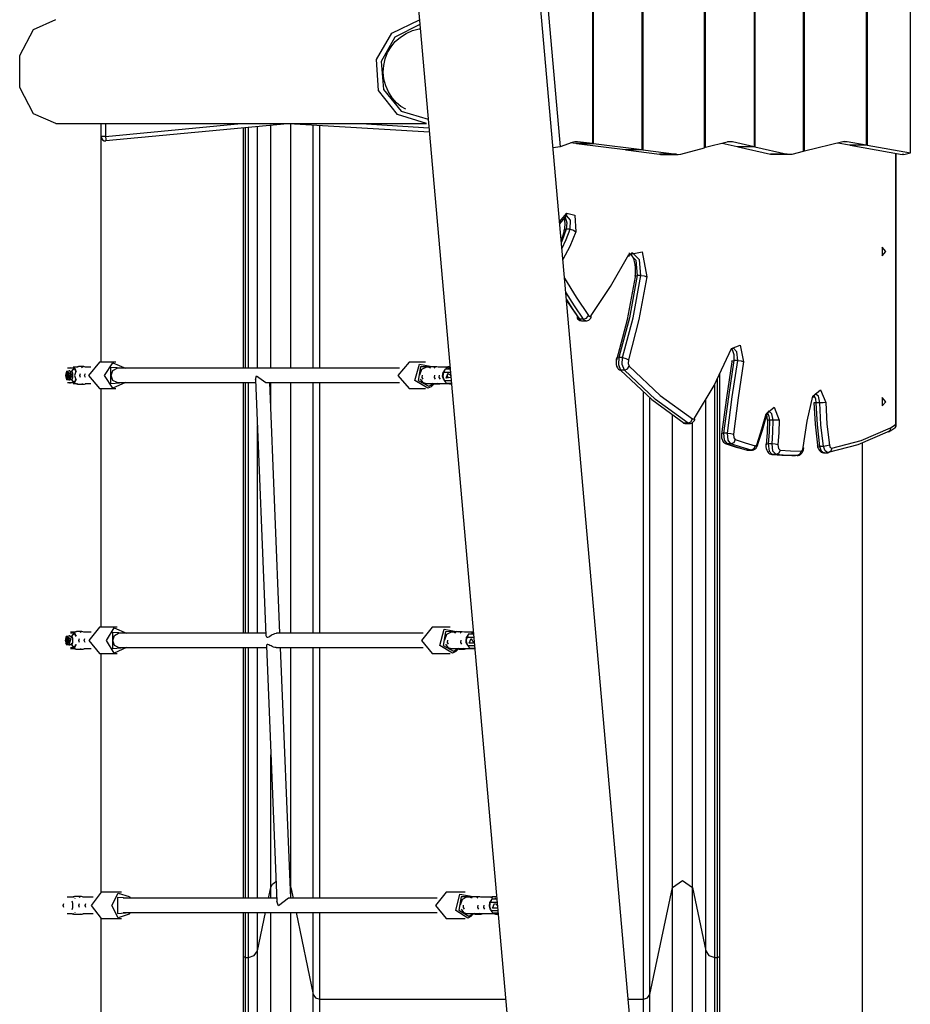
# Model space of a CAD drawing. Units: inches. Extents: x 230 to 364, y 126 to 294.
# Drawn here: x 257 to 267, y 252 to 263 of the extents above; entities that cross this region are included whole.
import ezdxf

# ---------------------------------------------------------------- set-up
doc = ezdxf.new("R2010")
doc.units = ezdxf.units.IN
doc.header["$MEASUREMENT"] = 0
doc.layers.add('Ebene 1', color=7, linetype='Continuous')

# ---------------------------------------------------------------- blocks, each defined once
blk = doc.blocks.new('block 2')
at = {"layer": 'Ebene 1', "color": 179, "lineweight": 25, "true_color": 0x1a171b}
for points in [[(260.147, 280.092), (262.797, 250.029)], [(263.604, 271.439), (263.604, 261.714)], [(263.614, 261.713), (263.614, 271.438)], [(264.164, 271.368), (264.164, 261.643)], [(264.174, 271.366), (264.174, 261.642)], [(264.874, 261.666), (264.874, 271.391)], [(264.884, 261.669), (264.884, 271.394)], [(265.434, 271.404), (265.434, 261.679)], [(265.444, 271.402), (265.444, 261.677)], [(265.994, 261.627), (265.994, 271.352)], [(266.004, 261.629), (266.004, 271.354)], [(266.704, 271.422), (266.704, 261.697)], [(266.714, 271.421), (266.714, 261.696)], [(264.172, 250.15), (262.317, 271.189)], [(267.204, 261.609), (267.204, 271.072)], [(262.904, 265.45), (263.236, 261.677)], [(257.526, 261.94), (257.272, 262.053), (257.115, 262.348), (257.115, 262.712), (257.272, 263.007), (257.526, 263.12)], [(261.724, 261.94), (261.394, 262.043), (261.18, 262.317), (261.156, 262.665), (261.331, 262.966), (261.644, 263.114)], [(261.648, 263.062), (261.364, 262.92), (261.209, 262.643), (261.237, 262.326), (261.438, 262.08), (261.743, 261.99)], [(261.49, 262.103), (261.434, 262.136), (261.385, 262.176), (261.333, 262.233), (261.292, 262.299), (261.261, 262.37), (261.241, 262.444), (261.234, 262.521), (261.238, 262.597), (261.255, 262.673), (261.283, 262.744), (261.322, 262.81), (261.37, 262.869), (261.428, 262.92), (261.493, 262.962), (261.563, 262.993), (261.639, 263.012), (261.653, 263.015)], [(257.526, 261.94), (261.724, 261.94)], [(258.037, 261.795), (258.037, 261.94)], [(258.037, 259.24), (258.037, 261.94)], [(258.087, 261.795), (259.624, 261.94)], [(258.087, 261.94), (258.087, 261.795)], [(260.15, 261.939), (258.091, 261.745)], [(259.647, 261.891), (259.647, 259.17)], [(259.674, 259.17), (259.674, 261.894)], [(259.705, 259.17), (259.705, 261.897)], [(259.808, 259.17), (259.808, 261.906)], [(259.959, 259.17), (259.959, 261.921)], [(260.15, 261.94), (260.15, 261.939)], [(260.164, 261.94), (260.164, 261.939)], [(261.756, 261.843), (260.164, 261.939)], [(260.185, 259.17), (260.185, 261.938)], [(260.44, 259.17), (260.44, 261.923)], [(260.514, 259.17), (260.514, 261.918)], [(260.984, 261.94), (261.751, 261.893)], [(258.087, 261.795), (258.052, 261.795), (258.037, 261.795)], [(258.087, 261.795), (258.09, 261.759), (258.091, 261.745)], [(263.373, 261.728), (263.236, 261.677)], [(263.435, 261.736), (263.404, 261.736), (263.373, 261.728)], [(263.435, 261.736), (263.403, 261.736)], [(263.604, 261.714), (263.435, 261.736)], [(265.129, 261.732), (264.884, 261.669)], [(265.188, 261.733), (265.159, 261.736), (265.129, 261.732)], [(265.188, 261.733), (265.134, 261.733)], [(265.434, 261.679), (265.188, 261.733)], [(266.438, 261.734), (266.004, 261.629)], [(266.49, 261.735), (266.463, 261.737), (266.438, 261.734)], [(266.49, 261.735), (266.446, 261.735)], [(266.704, 261.697), (266.49, 261.735)], [(263.236, 261.677), (263.157, 261.666)], [(263.413, 261.714), (263.355, 261.722)], [(263.604, 261.714), (263.413, 261.714)], [(263.423, 261.713), (263.423, 261.714)], [(263.614, 261.713), (263.423, 261.713)], [(263.973, 261.643), (263.423, 261.713)], [(264.164, 261.643), (263.614, 261.713)], [(264.164, 261.643), (263.973, 261.643)], [(263.983, 261.643), (263.983, 261.642)], [(264.174, 261.642), (263.983, 261.642)], [(263.983, 261.642), (264.364, 261.593)], [(264.174, 261.642), (264.555, 261.593)], [(264.603, 261.596), (264.874, 261.666)], [(264.884, 261.669), (264.874, 261.669)], [(265.243, 261.679), (265.071, 261.717)], [(265.434, 261.679), (265.243, 261.679)], [(265.253, 261.679), (265.253, 261.677)], [(265.444, 261.677), (265.253, 261.677)], [(265.253, 261.677), (265.619, 261.596)], [(265.444, 261.677), (265.81, 261.596)], [(265.867, 261.596), (265.994, 261.627)], [(266.004, 261.629), (265.994, 261.629)], [(266.513, 261.697), (266.383, 261.72)], [(266.704, 261.697), (266.513, 261.697)], [(266.523, 261.697), (266.523, 261.696)], [(266.714, 261.696), (266.523, 261.696)], [(266.523, 261.696), (267.113, 261.592)], [(266.714, 261.696), (267.204, 261.609)], [(264.555, 261.593), (264.364, 261.593)], [(264.364, 261.593), (264.372, 261.592), (264.38, 261.592)], [(264.38, 261.592), (264.571, 261.592)], [(264.555, 261.593), (264.579, 261.592), (264.603, 261.596)], [(265.81, 261.596), (265.619, 261.596)], [(265.619, 261.596), (265.633, 261.594), (265.647, 261.593)], [(265.647, 261.593), (265.837, 261.593)], [(265.81, 261.596), (265.839, 261.593), (265.867, 261.596)], [(267.038, 258.537), (267.038, 261.605)], [(267.045, 258.537), (267.045, 261.603)], [(267.13, 261.592), (267.113, 261.592)], [(267.13, 261.592), (267.204, 261.609)], [(263.23, 260.829), (263.271, 260.877), (263.311, 260.927)], [(263.233, 260.806), (263.308, 260.896)], [(263.281, 260.866), (263.285, 260.849), (263.288, 260.831), (263.29, 260.812), (263.29, 260.792), (263.288, 260.772), (263.286, 260.755), (263.282, 260.739), (263.281, 260.736), (263.28, 260.733)], [(263.295, 260.881), (263.314, 260.817), (263.307, 260.745)], [(263.308, 260.896), (263.313, 260.91), (263.311, 260.927)], [(263.308, 260.896), (263.311, 260.899), (263.313, 260.901)], [(263.35, 260.745), (263.353, 260.847), (263.309, 260.9)], [(263.311, 260.927), (263.405, 260.905), (263.414, 260.717)], [(263.307, 260.745), (263.28, 260.67), (263.251, 260.6)], [(263.257, 260.524), (263.307, 260.63), (263.35, 260.745)], [(263.284, 260.717), (263.282, 260.736), (263.307, 260.745)], [(263.35, 260.745), (263.307, 260.745)], [(263.35, 260.745), (263.387, 260.736), (263.414, 260.717)], [(263.249, 260.621), (263.267, 260.668), (263.284, 260.717)], [(263.414, 260.717), (263.347, 260.548), (263.268, 260.401)], [(266.926, 260.492), (266.885, 260.54), (266.885, 260.445), (266.926, 260.492), (266.926, 260.492)], [(263.587, 259.767), (263.807, 260.098), (264.014, 260.459)], [(264.014, 260.459), (264.165, 260.49), (264.22, 260.206)], [(264.014, 260.435), (264.017, 260.446), (264.014, 260.459)], [(264.015, 260.436), (264.023, 260.45), (264.032, 260.461), (264.041, 260.471), (264.049, 260.476), (264.053, 260.477), (264.056, 260.476)], [(264.016, 260.477), (264.094, 260.394), (264.109, 260.22)], [(264.035, 260.464), (264.056, 260.433), (264.067, 260.409), (264.076, 260.38), (264.083, 260.347), (264.087, 260.311), (264.088, 260.272), (264.086, 260.234), (264.085, 260.224), (264.083, 260.214)], [(264.152, 260.22), (264.136, 260.398), (264.055, 260.477)], [(263.287, 260.192), (263.42, 259.974), (263.558, 259.767)], [(263.88, 259.265), (264, 259.722), (264.089, 260.206)], [(264.109, 260.22), (264.021, 259.742), (263.902, 259.291)], [(263.945, 259.291), (264.064, 259.742), (264.152, 260.22)], [(264.22, 260.206), (264.13, 259.722), (264.01, 259.265)], [(264.089, 260.206), (264.085, 260.216), (264.109, 260.22)], [(264.152, 260.22), (264.109, 260.22)], [(264.152, 260.22), (264.19, 260.216), (264.22, 260.206)], [(263.5, 259.727), (263.399, 259.876), (263.301, 260.031)], [(263.308, 259.95), (263.382, 259.837), (263.457, 259.727)], [(263.428, 259.767), (263.368, 259.855), (263.308, 259.946)], [(263.428, 259.767), (263.431, 259.739), (263.457, 259.727)], [(263.43, 259.739), (263.439, 259.728), (263.45, 259.719), (263.46, 259.713), (263.472, 259.71), (263.479, 259.709), (263.486, 259.709)], [(263.5, 259.727), (263.457, 259.727)], [(263.457, 259.727), (263.471, 259.713), (263.486, 259.708)], [(263.5, 259.727), (263.535, 259.739), (263.558, 259.767)], [(263.529, 259.708), (263.514, 259.713), (263.5, 259.727)], [(263.529, 259.709), (263.534, 259.709), (263.539, 259.709), (263.551, 259.711), (263.562, 259.717), (263.571, 259.723), (263.579, 259.731), (263.581, 259.734), (263.584, 259.738)], [(263.558, 259.767), (263.573, 259.758), (263.587, 259.767)], [(263.584, 259.737), (263.589, 259.751), (263.587, 259.767)], [(263.486, 259.708), (263.529, 259.708)], [(264.76, 258.606), (264.98, 258.977), (265.178, 259.395)], [(265.178, 259.395), (265.278, 259.431), (265.315, 259.243)], [(265.18, 259.374), (265.182, 259.384), (265.178, 259.395)], [(265.181, 259.376), (265.186, 259.387), (265.191, 259.395), (265.196, 259.4), (265.198, 259.402), (265.198, 259.402)], [(265.248, 259.258), (265.24, 259.356), (265.196, 259.402)], [(263.876, 259.279), (263.872, 259.265), (263.87, 259.251), (263.87, 259.232), (263.872, 259.213), (263.877, 259.194), (263.885, 259.177), (263.89, 259.168), (263.897, 259.161)], [(263.876, 259.279), (263.884, 259.288), (263.902, 259.291)], [(263.902, 259.291), (263.897, 259.212), (263.922, 259.151)], [(263.945, 259.291), (263.902, 259.291)], [(263.965, 259.151), (263.94, 259.212), (263.945, 259.291)], [(263.945, 259.291), (263.983, 259.283), (264.01, 259.265)], [(265.184, 259.382), (265.204, 259.327), (265.205, 259.258)], [(257.738, 259.17), (257.657, 259.17)], [(257.69, 259.175), (257.679, 259.173), (257.669, 259.17)], [(257.69, 259.175), (257.679, 259.173), (257.669, 259.17)], [(257.707, 259.139), (257.72, 259.157), (257.738, 259.17)], [(257.707, 259.139), (257.72, 259.157), (257.738, 259.17)], [(257.756, 259.182), (257.722, 259.182)], [(257.752, 259.134), (257.752, 259.135), (257.752, 259.136), (257.751, 259.136), (257.751, 259.137), (257.751, 259.138), (257.751, 259.139), (257.75, 259.139), (257.75, 259.14), (257.749, 259.141), (257.749, 259.141), (257.749, 259.142), (257.749, 259.143), (257.749, 259.144), (257.748, 259.144), (257.748, 259.145), (257.748, 259.146), (257.747, 259.147), (257.747, 259.147), (257.747, 259.149), (257.746, 259.149), (257.746, 259.15), (257.746, 259.151), (257.745, 259.152), (257.745, 259.152), (257.745, 259.153), (257.745, 259.154), (257.744, 259.155), (257.744, 259.156), (257.743, 259.157), (257.743, 259.158), (257.743, 259.159), (257.742, 259.159), (257.742, 259.16), (257.741, 259.161), (257.741, 259.162), (257.741, 259.163), (257.741, 259.164), (257.74, 259.165), (257.74, 259.166), (257.739, 259.167), (257.739, 259.167), (257.738, 259.169), (257.738, 259.17), (257.738, 259.17)], [(257.738, 259.17), (257.739, 259.169), (257.741, 259.167)], [(257.752, 259.134), (257.752, 259.135), (257.752, 259.136), (257.751, 259.136), (257.751, 259.137), (257.751, 259.138), (257.751, 259.139), (257.75, 259.139), (257.75, 259.14), (257.749, 259.141), (257.749, 259.141), (257.749, 259.142), (257.749, 259.143), (257.749, 259.144), (257.748, 259.144), (257.748, 259.145), (257.748, 259.146), (257.747, 259.147), (257.747, 259.147), (257.747, 259.149), (257.746, 259.149), (257.746, 259.15), (257.746, 259.151), (257.745, 259.152), (257.745, 259.152), (257.745, 259.153), (257.745, 259.154), (257.744, 259.155), (257.744, 259.156), (257.743, 259.157), (257.743, 259.158), (257.743, 259.159), (257.742, 259.159), (257.742, 259.16), (257.741, 259.161), (257.741, 259.162), (257.741, 259.163), (257.741, 259.164), (257.74, 259.165), (257.74, 259.166), (257.739, 259.167), (257.739, 259.167), (257.738, 259.169), (257.738, 259.17), (257.738, 259.17)], [(257.738, 259.17), (257.739, 259.169), (257.741, 259.167)], [(257.741, 259.167), (257.748, 259.15), (257.754, 259.136)], [(257.741, 259.167), (257.748, 259.15), (257.754, 259.136)], [(257.782, 259.19), (257.77, 259.188), (257.759, 259.184), (257.756, 259.183)], [(257.762, 259.179), (257.771, 259.187), (257.782, 259.19)], [(257.837, 259.19), (257.782, 259.19)], [(257.817, 259.179), (257.826, 259.187), (257.837, 259.19)], [(257.863, 259.183), (257.861, 259.184), (257.851, 259.188), (257.84, 259.19), (257.839, 259.19), (257.837, 259.19)], [(257.92, 259.182), (257.858, 259.182)], [(258.02, 259.24), (257.893, 259.09), (258.02, 258.94)], [(258.205, 259.24), (258.02, 259.24)], [(258.313, 259.01), (258.169, 258.946), (258.077, 259.09), (258.169, 259.234), (258.313, 259.17)], [(258.299, 259.17), (258.145, 259.181), (258.145, 258.999), (258.299, 259.01)], [(258.15, 259.09), (258.169, 259.146), (258.218, 259.17)], [(261.417, 259.17), (258.218, 259.17)], [(261.525, 259.24), (261.398, 259.09), (261.525, 258.94)], [(261.71, 259.24), (261.525, 259.24)], [(261.74, 258.944), (261.592, 259.032), (261.642, 259.217), (261.806, 259.188)], [(261.788, 259.188), (261.656, 259.187), (261.628, 259.034), (261.748, 258.968)], [(261.723, 259.182), (261.668, 259.156), (261.644, 259.091)], [(261.756, 259.182), (261.723, 259.182)], [(261.779, 259.188), (261.768, 259.187), (261.758, 259.183), (261.748, 259.176)], [(261.779, 259.188), (261.766, 259.183), (261.756, 259.171)], [(261.835, 259.188), (261.779, 259.188)], [(261.835, 259.188), (261.821, 259.183), (261.811, 259.171)], [(261.857, 259.183), (261.84, 259.188), (261.837, 259.188), (261.835, 259.188)], [(261.952, 259.182), (261.857, 259.182)], [(261.974, 259.188), (261.963, 259.187), (261.952, 259.183), (261.943, 259.177)], [(261.974, 259.188), (261.961, 259.184), (261.951, 259.171)], [(261.99, 259.188), (261.974, 259.188)], [(261.974, 259.173), (261.974, 259.174), (261.974, 259.176)], [(261.991, 259.173), (261.974, 259.173)], [(261.975, 259.176), (261.991, 259.176)], [(263.965, 259.151), (263.999, 259.163), (264.02, 259.195)], [(264.01, 259.265), (264.007, 259.226), (264.02, 259.195)], [(264.02, 259.195), (264.371, 258.862), (264.738, 258.598)], [(265.07, 258.424), (265.124, 258.835), (265.185, 259.243)], [(265.205, 259.258), (265.143, 258.849), (265.089, 258.436)], [(265.132, 258.436), (265.186, 258.849), (265.248, 259.258)], [(265.185, 259.243), (265.181, 259.254), (265.205, 259.258)], [(265.315, 259.243), (265.254, 258.835), (265.2, 258.424)], [(265.248, 259.258), (265.205, 259.258)], [(265.248, 259.258), (265.286, 259.254), (265.315, 259.243)], [(257.645, 259.139), (257.633, 259.09), (257.645, 259.04)], [(257.645, 259.139), (257.633, 259.09), (257.645, 259.04)], [(257.645, 259.139), (257.668, 259.139)], [(257.661, 259.055), (257.646, 259.107), (257.676, 259.107), (257.661, 259.055), (257.661, 259.055)], [(257.65, 259.09), (257.655, 259.11)], [(257.655, 259.07), (257.65, 259.09)], [(257.65, 259.09), (257.659, 259.09)], [(257.655, 259.129), (257.694, 259.106), (257.671, 259.04)], [(257.655, 259.11), (257.667, 259.11)], [(257.667, 259.07), (257.655, 259.07)], [(257.665, 259.11), (257.659, 259.09)], [(257.659, 259.09), (257.665, 259.07)], [(257.667, 259.11), (257.673, 259.09)], [(257.673, 259.09), (257.667, 259.07)], [(257.682, 259.14), (257.671, 259.14)], [(257.682, 259.14), (257.707, 259.09), (257.682, 259.04)], [(257.684, 259.139), (257.707, 259.139)], [(257.707, 259.139), (257.712, 259.115), (257.714, 259.09), (257.712, 259.064), (257.707, 259.04)], [(257.707, 259.139), (257.712, 259.115), (257.714, 259.09), (257.712, 259.064), (257.707, 259.04)], [(257.752, 259.134), (257.735, 259.09), (257.752, 259.045)], [(257.752, 259.134), (257.735, 259.09), (257.752, 259.045)], [(257.754, 259.136), (257.753, 259.135), (257.752, 259.134)], [(257.754, 259.136), (257.753, 259.135), (257.752, 259.134)], [(257.805, 259.065), (257.795, 259.088), (257.804, 259.111)], [(257.86, 259.065), (257.85, 259.088), (257.859, 259.111)], [(258.218, 259.01), (258.169, 259.033), (258.15, 259.09)], [(259.787, 259.043), (259.797, 259.084)], [(259.797, 259.084), (259.905, 259.01)], [(261.673, 259.091), (261.669, 259.066), (261.682, 259.047)], [(261.812, 259.091), (261.809, 259.066), (261.822, 259.047)], [(261.868, 259.091), (261.864, 259.066), (261.877, 259.047)], [(261.919, 259.041), (261.906, 259.081), (261.912, 259.127)], [(261.936, 259.162), (261.935, 259.161), (261.934, 259.16), (261.933, 259.159), (261.932, 259.158), (261.931, 259.156), (261.93, 259.155), (261.93, 259.154), (261.929, 259.153), (261.928, 259.152), (261.928, 259.151), (261.926, 259.15), (261.926, 259.149), (261.925, 259.147), (261.924, 259.146), (261.924, 259.145), (261.923, 259.144), (261.922, 259.143), (261.921, 259.142), (261.921, 259.141), (261.92, 259.14), (261.92, 259.139), (261.919, 259.138), (261.918, 259.137), (261.918, 259.136), (261.917, 259.135), (261.916, 259.134), (261.916, 259.133), (261.915, 259.132), (261.915, 259.131), (261.914, 259.13), (261.914, 259.129), (261.913, 259.128), (261.913, 259.127), (261.912, 259.127)], [(261.929, 259.028), (261.918, 259.052), (261.912, 259.077), (261.914, 259.102), (261.921, 259.126)], [(261.936, 259.162), (261.927, 259.146), (261.921, 259.126)], [(261.921, 259.126), (261.995, 259.126)], [(261.992, 259.162), (261.935, 259.162)], [(261.998, 259.065), (261.946, 259.057), (261.965, 259.111)], [(261.967, 259.111), (261.96, 259.099), (261.958, 259.084)], [(261.958, 259.084), (261.961, 259.072), (261.967, 259.061)], [(261.965, 259.111), (261.987, 259.102), (261.998, 259.078)], [(263.897, 259.161), (263.908, 259.153), (263.922, 259.151)], [(263.965, 259.151), (263.922, 259.151)], [(263.922, 259.151), (264.275, 258.816), (264.643, 258.55)], [(264.687, 258.55), (264.319, 258.816), (263.965, 259.151)], [(265.019, 252.501), (265.019, 259.053)], [(265.047, 252.524), (265.047, 259.108)], [(257.668, 259.04), (257.645, 259.04)], [(257.671, 259.04), (257.663, 259.042), (257.655, 259.05)], [(257.657, 259.009), (257.738, 259.009)], [(257.669, 259.009), (257.679, 259.006), (257.69, 259.005)], [(257.669, 259.009), (257.679, 259.006), (257.69, 259.005)], [(257.671, 259.04), (257.682, 259.04)], [(257.707, 259.04), (257.684, 259.04)], [(257.738, 259.009), (257.72, 259.022), (257.707, 259.04)], [(257.738, 259.009), (257.72, 259.022), (257.707, 259.04)], [(257.722, 258.997), (257.758, 258.997)], [(257.738, 259.009), (257.738, 259.01), (257.739, 259.011), (257.739, 259.013), (257.74, 259.014), (257.74, 259.015), (257.741, 259.016), (257.741, 259.017), (257.742, 259.019), (257.742, 259.02), (257.743, 259.021), (257.743, 259.022), (257.743, 259.023), (257.744, 259.024), (257.745, 259.026), (257.745, 259.026), (257.745, 259.028), (257.746, 259.029), (257.746, 259.03), (257.747, 259.031), (257.747, 259.032), (257.747, 259.033), (257.748, 259.034), (257.748, 259.035), (257.749, 259.036), (257.749, 259.037), (257.749, 259.038), (257.749, 259.039), (257.75, 259.04), (257.75, 259.041), (257.751, 259.042), (257.751, 259.042), (257.751, 259.043), (257.752, 259.044), (257.752, 259.045)], [(257.738, 259.009), (257.738, 259.01), (257.739, 259.011), (257.739, 259.013), (257.74, 259.014), (257.74, 259.015), (257.741, 259.016), (257.741, 259.017), (257.742, 259.019), (257.742, 259.02), (257.743, 259.021), (257.743, 259.022), (257.743, 259.023), (257.744, 259.024), (257.745, 259.026), (257.745, 259.026), (257.745, 259.028), (257.746, 259.029), (257.746, 259.03), (257.747, 259.031), (257.747, 259.032), (257.747, 259.033), (257.748, 259.034), (257.748, 259.035), (257.749, 259.036), (257.749, 259.037), (257.749, 259.038), (257.749, 259.039), (257.75, 259.04), (257.75, 259.041), (257.751, 259.042), (257.751, 259.042), (257.751, 259.043), (257.752, 259.044), (257.752, 259.045)], [(257.741, 259.012), (257.739, 259.011), (257.738, 259.009)], [(257.741, 259.012), (257.739, 259.011), (257.738, 259.009)], [(257.754, 259.044), (257.748, 259.029), (257.741, 259.012)], [(257.754, 259.044), (257.748, 259.029), (257.741, 259.012)], [(257.754, 259.044), (257.753, 259.044), (257.752, 259.046)], [(257.754, 259.044), (257.753, 259.044), (257.752, 259.046)], [(257.758, 258.997), (257.76, 258.996), (257.77, 258.992), (257.781, 258.99), (257.782, 258.99), (257.784, 258.99)], [(257.765, 259), (257.774, 258.992), (257.784, 258.99)], [(257.784, 258.99), (257.839, 258.99)], [(257.82, 259), (257.829, 258.992), (257.839, 258.99)], [(257.839, 258.99), (257.851, 258.991), (257.862, 258.995), (257.865, 258.997)], [(257.858, 258.997), (257.92, 258.997)], [(258.02, 258.94), (258.205, 258.94)], [(258.037, 256.24), (258.037, 258.94)], [(258.218, 259.01), (259.788, 259.01)], [(259.647, 259.01), (259.647, 256.17)], [(259.674, 256.17), (259.674, 259.01)], [(259.705, 256.17), (259.705, 259.01)], [(259.787, 259.043), (259.904, 256.144)], [(259.905, 259.01), (261.417, 259.01)], [(260.063, 256.17), (259.948, 259.01)], [(259.959, 258.748), (259.959, 259.01)], [(260.185, 256.17), (260.185, 259.01)], [(260.44, 256.17), (260.44, 259.01)], [(260.514, 256.17), (260.514, 259.01)], [(261.525, 258.94), (261.71, 258.94)], [(261.653, 259.047), (261.682, 259.011), (261.723, 258.997)], [(261.723, 258.997), (262.007, 258.998)], [(261.806, 258.992), (261.776, 258.961), (261.74, 258.944)], [(261.748, 258.968), (261.772, 258.979), (261.792, 258.995)], [(261.789, 258.996), (261.803, 258.993), (261.805, 258.993), (261.808, 258.993)], [(261.808, 258.993), (261.801, 258.994), (261.794, 258.997)], [(261.808, 258.993), (261.864, 258.993)], [(261.864, 258.993), (261.856, 258.994), (261.849, 258.998)], [(261.864, 258.993), (261.875, 258.994), (261.885, 258.998)], [(261.919, 259.041), (261.936, 259.016)], [(262.004, 259.028), (261.929, 259.028)], [(261.929, 259.028), (261.939, 259.013), (261.949, 259.003)], [(261.949, 259.003), (262.006, 259.003)], [(261.983, 258.996), (261.998, 258.993), (262.001, 258.993), (262.003, 258.993)], [(262.003, 258.993), (261.996, 258.994), (261.989, 258.998)], [(262.003, 258.993), (262.007, 258.993)], [(264.989, 252.501), (264.989, 258.995)], [(264.18, 252.029), (264.18, 258.898)], [(264.254, 252.082), (264.254, 258.834)], [(265.99, 258.272), (266.035, 258.57), (266.101, 258.853)], [(266.101, 258.853), (266.187, 258.928), (266.247, 258.783)], [(266.101, 258.853), (266.106, 258.845), (266.106, 258.839)], [(266.106, 258.839), (266.111, 258.853), (266.116, 258.865), (266.121, 258.873), (266.125, 258.879), (266.129, 258.883)], [(266.114, 258.86), (266.129, 258.825), (266.135, 258.781)], [(266.178, 258.781), (266.162, 258.853), (266.125, 258.882)], [(266.926, 258.792), (266.885, 258.84), (266.885, 258.745), (266.926, 258.792), (266.926, 258.792)], [(264.886, 252.574), (264.886, 258.808)], [(265.572, 258.656), (265.66, 258.732), (265.718, 258.582)], [(266.135, 258.781), (266.116, 258.781), (266.11, 258.782)], [(266.157, 258.301), (266.129, 258.539), (266.116, 258.783)], [(266.178, 258.781), (266.135, 258.781)], [(266.135, 258.781), (266.148, 258.531), (266.176, 258.286)], [(266.247, 258.783), (266.216, 258.781), (266.178, 258.781)], [(266.22, 258.286), (266.191, 258.531), (266.178, 258.781)], [(266.247, 258.783), (266.259, 258.539), (266.287, 258.301)], [(264.508, 253.292), (264.508, 258.638)], [(264.738, 258.598), (264.749, 258.596), (264.76, 258.606)], [(264.758, 258.578), (264.762, 258.591), (264.76, 258.606)], [(265.47, 258.316), (265.523, 258.484), (265.572, 258.656)], [(265.474, 258.301), (265.528, 258.469), (265.577, 258.643)], [(265.572, 258.656), (265.577, 258.649), (265.577, 258.642)], [(265.576, 258.636), (265.577, 258.63), (265.58, 258.611), (265.581, 258.591), (265.582, 258.587), (265.582, 258.582)], [(265.577, 258.643), (265.582, 258.657), (265.587, 258.669), (265.592, 258.677), (265.596, 258.683), (265.6, 258.687), (265.601, 258.687)], [(265.586, 258.665), (265.601, 258.628), (265.607, 258.582)], [(265.65, 258.582), (265.634, 258.656), (265.597, 258.687)], [(259.808, 256.17), (259.808, 258.521)], [(264.625, 258.556), (264.641, 258.548), (264.658, 258.547)], [(264.625, 258.555), (264.633, 258.551), (264.643, 258.55)], [(264.687, 258.55), (264.643, 258.55)], [(264.643, 258.55), (264.651, 258.547), (264.658, 258.546)], [(264.658, 258.546), (264.702, 258.546)], [(264.687, 258.55), (264.719, 258.564), (264.738, 258.598)], [(264.702, 258.546), (264.694, 258.547), (264.687, 258.55)], [(264.702, 258.547), (264.708, 258.547), (264.715, 258.547), (264.726, 258.55), (264.736, 258.556), (264.745, 258.563), (264.752, 258.571), (264.755, 258.574), (264.758, 258.578)], [(264.735, 253.292), (264.735, 258.556)], [(265.574, 258.305), (265.585, 258.443), (265.588, 258.582)], [(265.607, 258.582), (265.588, 258.582), (265.582, 258.582)], [(265.607, 258.582), (265.603, 258.447), (265.593, 258.314)], [(265.65, 258.582), (265.607, 258.582)], [(265.637, 258.314), (265.646, 258.447), (265.65, 258.582)], [(265.718, 258.582), (265.688, 258.582), (265.65, 258.582)], [(265.718, 258.582), (265.715, 258.443), (265.704, 258.305)], [(266.313, 258.266), (266.648, 258.354), (266.979, 258.497)], [(266.979, 258.497), (266.97, 258.462), (266.942, 258.448)], [(266.958, 258.452), (266.993, 258.475), (267.027, 258.498)], [(266.979, 258.497), (267.009, 258.515), (267.038, 258.537)], [(267.038, 258.537), (267.038, 258.515), (267.027, 258.498)], [(267.038, 258.537), (267.043, 258.537), (267.045, 258.537)], [(265.064, 258.43), (265.063, 258.415), (265.063, 258.401), (265.066, 258.382), (265.071, 258.364), (265.078, 258.35), (265.088, 258.336), (265.097, 258.327), (265.108, 258.32), (265.112, 258.318), (265.117, 258.316)], [(265.089, 258.436), (265.071, 258.434), (265.064, 258.43)], [(265.132, 258.436), (265.089, 258.436)], [(265.089, 258.436), (265.096, 258.357), (265.129, 258.314)], [(265.172, 258.314), (265.139, 258.357), (265.132, 258.436)], [(265.132, 258.436), (265.17, 258.432), (265.2, 258.424)], [(265.2, 258.424), (265.204, 258.385), (265.22, 258.363)], [(266.942, 258.448), (266.609, 258.304), (266.272, 258.216)], [(265.129, 258.314), (265.123, 258.314), (265.117, 258.316)], [(265.117, 258.316), (265.232, 258.278), (265.347, 258.246)], [(265.172, 258.314), (265.129, 258.314)], [(265.129, 258.314), (265.243, 258.276), (265.357, 258.245)], [(265.22, 258.363), (265.204, 258.328), (265.172, 258.314)], [(265.399, 258.245), (265.286, 258.276), (265.172, 258.314)], [(265.22, 258.363), (265.333, 258.325), (265.446, 258.294)], [(265.446, 258.294), (265.431, 258.26), (265.399, 258.245)], [(265.406, 258.245), (265.412, 258.245), (265.417, 258.245), (265.428, 258.248), (265.439, 258.253), (265.448, 258.26), (265.456, 258.268), (265.463, 258.278), (265.469, 258.288), (265.472, 258.294), (265.474, 258.301)], [(265.446, 258.294), (265.46, 258.299), (265.47, 258.316)], [(265.47, 258.316), (265.474, 258.308), (265.474, 258.301)], [(265.568, 258.31), (265.567, 258.295), (265.568, 258.28), (265.571, 258.262), (265.577, 258.244), (265.584, 258.23), (265.593, 258.217), (265.602, 258.209), (265.613, 258.202), (265.624, 258.198), (265.635, 258.195)], [(265.593, 258.314), (265.575, 258.313), (265.568, 258.31)], [(265.637, 258.314), (265.593, 258.314)], [(265.593, 258.314), (265.603, 258.234), (265.64, 258.195)], [(265.683, 258.195), (265.646, 258.234), (265.637, 258.314)], [(265.704, 258.305), (265.674, 258.312), (265.637, 258.314)], [(265.704, 258.305), (265.709, 258.264), (265.728, 258.245)], [(265.966, 258.233), (265.981, 258.244), (265.99, 258.272)], [(265.99, 258.272), (265.995, 258.269), (265.996, 258.266)], [(266.151, 258.293), (266.154, 258.279), (266.159, 258.265), (266.166, 258.251), (266.175, 258.238), (266.185, 258.23), (266.195, 258.222), (266.207, 258.218), (266.219, 258.216), (266.225, 258.216), (266.231, 258.217)], [(266.176, 258.286), (266.153, 258.291), (266.157, 258.301)], [(266.22, 258.286), (266.176, 258.286)], [(266.176, 258.286), (266.195, 258.235), (266.224, 258.215)], [(266.287, 258.301), (266.257, 258.291), (266.22, 258.286)], [(266.268, 258.215), (266.238, 258.235), (266.22, 258.286)], [(266.287, 258.301), (266.297, 258.274), (266.313, 258.266)], [(266.657, 258.322), (266.657, 250.09)], [(265.357, 258.245), (265.352, 258.245), (265.347, 258.246)], [(265.347, 258.246), (265.355, 258.246), (265.363, 258.245)], [(265.399, 258.245), (265.357, 258.245)], [(265.357, 258.245), (265.359, 258.244), (265.363, 258.244)], [(265.363, 258.244), (265.406, 258.244)], [(265.406, 258.244), (265.403, 258.244), (265.399, 258.245)], [(265.683, 258.195), (265.64, 258.195)], [(265.64, 258.195), (265.75, 258.186), (265.861, 258.183)], [(265.728, 258.245), (265.714, 258.209), (265.683, 258.195)], [(265.922, 258.183), (265.802, 258.185), (265.683, 258.195)], [(265.728, 258.245), (265.846, 258.236), (265.966, 258.233)], [(265.861, 258.183), (265.904, 258.183)], [(265.966, 258.233), (265.953, 258.198), (265.922, 258.183)], [(265.923, 258.183), (265.935, 258.184), (265.946, 258.188), (265.956, 258.193), (265.965, 258.2), (265.973, 258.208), (265.98, 258.217), (265.987, 258.23), (265.992, 258.243), (265.994, 258.255), (265.996, 258.266)], [(266.224, 258.215), (266.268, 258.215)], [(266.268, 258.216), (266.273, 258.217), (266.279, 258.217)], [(266.313, 258.266), (266.304, 258.234), (266.279, 258.217)], [(257.738, 256.17), (257.69, 256.17)], [(257.733, 256.182), (257.692, 256.182)], [(257.707, 256.139), (257.72, 256.157), (257.738, 256.17)], [(257.707, 256.139), (257.72, 256.157), (257.738, 256.17)], [(257.759, 256.19), (257.747, 256.188), (257.736, 256.184)], [(257.752, 256.134), (257.752, 256.135), (257.752, 256.136), (257.751, 256.136), (257.751, 256.137), (257.751, 256.138), (257.751, 256.139), (257.75, 256.139), (257.75, 256.14), (257.749, 256.141), (257.749, 256.141), (257.749, 256.142), (257.749, 256.143), (257.749, 256.144), (257.748, 256.145), (257.748, 256.145), (257.748, 256.146), (257.747, 256.147), (257.747, 256.148), (257.747, 256.149), (257.746, 256.149), (257.746, 256.15), (257.746, 256.151), (257.745, 256.152), (257.745, 256.152), (257.745, 256.153), (257.745, 256.154), (257.744, 256.155), (257.744, 256.156), (257.743, 256.157), (257.743, 256.158), (257.743, 256.159), (257.742, 256.159), (257.742, 256.16), (257.741, 256.161), (257.741, 256.162), (257.741, 256.163), (257.741, 256.164), (257.74, 256.165), (257.74, 256.166), (257.739, 256.167), (257.739, 256.167), (257.738, 256.169), (257.738, 256.17), (257.738, 256.17)], [(257.738, 256.17), (257.739, 256.169), (257.741, 256.167)], [(257.752, 256.134), (257.752, 256.135), (257.752, 256.136), (257.751, 256.136), (257.751, 256.137), (257.751, 256.138), (257.751, 256.139), (257.75, 256.139), (257.75, 256.14), (257.749, 256.141), (257.749, 256.141), (257.749, 256.142), (257.749, 256.143), (257.749, 256.144), (257.748, 256.145), (257.748, 256.145), (257.748, 256.146), (257.747, 256.147), (257.747, 256.148), (257.747, 256.149), (257.746, 256.149), (257.746, 256.15), (257.746, 256.151), (257.745, 256.152), (257.745, 256.152), (257.745, 256.153), (257.745, 256.154), (257.744, 256.155), (257.744, 256.156), (257.743, 256.157), (257.743, 256.158), (257.743, 256.159), (257.742, 256.159), (257.742, 256.16), (257.741, 256.161), (257.741, 256.162), (257.741, 256.163), (257.741, 256.164), (257.74, 256.165), (257.74, 256.166), (257.739, 256.167), (257.739, 256.167), (257.738, 256.169), (257.738, 256.17), (257.738, 256.17)], [(257.738, 256.17), (257.739, 256.169), (257.741, 256.167)], [(257.741, 256.179), (257.749, 256.187), (257.759, 256.19)], [(257.741, 256.167), (257.748, 256.15), (257.754, 256.136)], [(257.741, 256.167), (257.748, 256.15), (257.754, 256.136)], [(257.82, 256.19), (257.759, 256.19)], [(257.801, 256.179), (257.809, 256.187), (257.82, 256.19)], [(257.846, 256.183), (257.842, 256.185), (257.831, 256.188), (257.82, 256.19)], [(257.923, 256.182), (257.843, 256.182)], [(258.019, 256.24), (257.897, 256.09), (258.019, 255.94)], [(258.221, 256.24), (258.019, 256.24)], [(258.324, 256.01), (258.187, 255.946), (258.098, 256.09), (258.187, 256.234), (258.324, 256.17)], [(258.314, 256.17), (258.165, 256.181), (258.165, 255.998), (258.314, 256.01)], [(258.169, 256.09), (258.189, 256.146), (258.235, 256.17)], [(259.903, 256.17), (258.235, 256.17)], [(259.904, 256.144), (259.906, 256.137), (259.91, 256.13), (259.917, 256.126), (259.927, 256.127), (259.938, 256.132), (259.949, 256.139), (259.962, 256.148), (259.975, 256.155), (259.99, 256.162), (260.005, 256.167), (260.019, 256.17), (260.025, 256.17)], [(261.684, 256.17), (260.024, 256.17)], [(261.788, 256.24), (261.666, 256.09), (261.788, 255.94)], [(261.99, 256.24), (261.788, 256.24)], [(262.018, 255.944), (261.876, 256.032), (261.925, 256.217), (262.082, 256.188)], [(262.066, 256.19), (261.939, 256.186), (261.912, 256.033), (262.028, 255.968)], [(262.004, 256.182), (261.95, 256.156), (261.928, 256.091)], [(262.044, 256.182), (262.004, 256.182)], [(262.067, 256.188), (262.055, 256.187), (262.045, 256.183), (262.035, 256.177)], [(262.067, 256.188), (262.054, 256.184), (262.045, 256.171)], [(262.128, 256.188), (262.067, 256.188)], [(262.128, 256.188), (262.115, 256.184), (262.106, 256.171)], [(262.152, 256.183), (262.128, 256.188)], [(262.255, 256.182), (262.152, 256.182)], [(262.2, 256.162), (262.199, 256.161), (262.198, 256.16), (262.197, 256.159), (262.197, 256.158), (262.196, 256.156), (262.195, 256.155), (262.194, 256.154), (262.193, 256.153), (262.193, 256.152), (262.192, 256.151), (262.191, 256.15), (262.19, 256.149), (262.19, 256.147), (262.189, 256.146), (262.188, 256.145), (262.188, 256.144), (262.187, 256.143), (262.186, 256.142), (262.186, 256.141), (262.185, 256.14), (262.184, 256.139), (262.184, 256.138), (262.183, 256.137), (262.182, 256.136), (262.182, 256.135), (262.181, 256.134), (262.18, 256.133), (262.18, 256.132), (262.179, 256.131), (262.179, 256.13), (262.178, 256.129), (262.178, 256.128), (262.177, 256.127), (262.177, 256.127)], [(262.2, 256.162), (262.191, 256.146), (262.186, 256.125)], [(262.257, 256.162), (262.2, 256.162)], [(262.239, 256.176), (262.248, 256.176)], [(262.239, 256.172), (262.239, 256.174), (262.239, 256.176)], [(262.243, 256.172), (262.239, 256.172)], [(262.254, 256.182), (262.248, 256.177)], [(257.642, 256.065), (257.633, 256.088), (257.641, 256.111)], [(257.645, 256.139), (257.639, 256.126), (257.635, 256.112)], [(257.645, 256.139), (257.639, 256.126), (257.635, 256.112)], [(257.635, 256.068), (257.639, 256.054), (257.645, 256.04)], [(257.635, 256.068), (257.639, 256.053), (257.645, 256.04)], [(257.645, 256.139), (257.668, 256.139)], [(257.661, 256.055), (257.646, 256.107), (257.676, 256.107), (257.661, 256.055), (257.661, 256.055)], [(257.65, 256.09), (257.655, 256.11)], [(257.655, 256.07), (257.65, 256.09)], [(257.65, 256.09), (257.659, 256.09)], [(257.655, 256.129), (257.694, 256.106), (257.671, 256.04)], [(257.655, 256.11), (257.667, 256.11)], [(257.667, 256.07), (257.655, 256.07)], [(257.671, 256.04), (257.663, 256.042), (257.655, 256.05)], [(257.665, 256.11), (257.659, 256.09)], [(257.659, 256.09), (257.665, 256.07)], [(257.667, 256.11), (257.673, 256.09)], [(257.673, 256.09), (257.667, 256.07)], [(257.682, 256.14), (257.671, 256.14)], [(257.682, 256.14), (257.693, 256.134), (257.702, 256.12)], [(257.702, 256.06), (257.693, 256.045), (257.682, 256.04)], [(257.684, 256.139), (257.707, 256.139)], [(257.707, 256.139), (257.712, 256.115), (257.714, 256.09), (257.712, 256.064), (257.707, 256.04)], [(257.707, 256.139), (257.712, 256.115), (257.714, 256.09), (257.712, 256.064), (257.707, 256.04)], [(257.738, 256.009), (257.738, 256.01), (257.739, 256.011), (257.739, 256.013), (257.74, 256.014), (257.74, 256.015), (257.741, 256.016), (257.741, 256.017), (257.742, 256.019), (257.742, 256.02), (257.743, 256.021), (257.743, 256.022), (257.743, 256.023), (257.744, 256.024), (257.745, 256.026), (257.745, 256.026), (257.745, 256.028), (257.746, 256.029), (257.746, 256.03), (257.747, 256.031), (257.747, 256.032), (257.747, 256.033), (257.748, 256.034), (257.748, 256.035), (257.749, 256.036), (257.749, 256.037), (257.749, 256.038), (257.749, 256.039), (257.75, 256.04), (257.75, 256.041), (257.751, 256.042), (257.751, 256.042), (257.751, 256.043), (257.752, 256.044), (257.752, 256.045)], [(257.738, 256.009), (257.738, 256.01), (257.739, 256.011), (257.739, 256.013), (257.74, 256.014), (257.74, 256.015), (257.741, 256.016), (257.741, 256.017), (257.742, 256.019), (257.742, 256.02), (257.743, 256.021), (257.743, 256.022), (257.743, 256.023), (257.744, 256.024), (257.745, 256.026), (257.745, 256.026), (257.745, 256.028), (257.746, 256.029), (257.746, 256.03), (257.747, 256.031), (257.747, 256.032), (257.747, 256.033), (257.748, 256.034), (257.748, 256.035), (257.749, 256.036), (257.749, 256.037), (257.749, 256.038), (257.749, 256.039), (257.75, 256.04), (257.75, 256.041), (257.751, 256.042), (257.751, 256.042), (257.751, 256.043), (257.752, 256.044), (257.752, 256.045)], [(257.754, 256.044), (257.748, 256.029), (257.741, 256.012)], [(257.754, 256.044), (257.748, 256.029), (257.741, 256.012)], [(257.794, 256.065), (257.785, 256.088), (257.793, 256.111)], [(257.855, 256.065), (257.845, 256.088), (257.854, 256.111)], [(258.235, 256.01), (258.189, 256.033), (258.169, 256.09)], [(260.02, 256.01), (260.007, 256.011), (259.991, 256.015), (259.976, 256.02), (259.962, 256.027), (259.949, 256.033), (259.936, 256.039), (259.926, 256.043), (259.917, 256.042), (259.912, 256.037), (259.909, 256.027)], [(261.937, 256.047), (261.965, 256.011), (262.004, 255.997)], [(261.96, 256.091), (261.956, 256.066), (261.969, 256.047)], [(262.112, 256.091), (262.108, 256.066), (262.121, 256.047)], [(262.171, 256.087), (262.168, 256.066), (262.179, 256.048)], [(262.183, 256.041), (262.171, 256.081), (262.177, 256.127)], [(262.194, 256.028), (262.182, 256.052), (262.177, 256.077), (262.178, 256.102), (262.186, 256.125)], [(262.186, 256.125), (262.26, 256.125)], [(262.23, 256.111), (262.26, 256.06), (262.208, 256.06), (262.23, 256.111), (262.23, 256.111)], [(257.668, 256.04), (257.645, 256.04)], [(257.671, 256.04), (257.682, 256.04)], [(257.707, 256.04), (257.684, 256.04)], [(257.691, 256.009), (257.738, 256.009)], [(257.692, 255.997), (257.736, 255.997)], [(257.738, 256.009), (257.72, 256.022), (257.707, 256.04)], [(257.738, 256.009), (257.72, 256.022), (257.707, 256.04)], [(257.733, 255.998), (257.74, 255.994), (257.75, 255.991), (257.762, 255.99)], [(257.741, 256.012), (257.739, 256.011), (257.738, 256.009)], [(257.741, 256.012), (257.739, 256.011), (257.738, 256.009)], [(257.743, 256), (257.751, 255.992), (257.762, 255.99)], [(257.762, 255.99), (257.822, 255.99)], [(257.804, 256), (257.812, 255.992), (257.822, 255.99)], [(257.822, 255.99), (257.834, 255.991), (257.846, 255.995), (257.848, 255.997)], [(257.843, 255.997), (257.923, 255.997)], [(258.019, 255.94), (258.221, 255.94)], [(258.037, 253.24), (258.037, 255.94)], [(258.235, 256.01), (259.91, 256.01)], [(259.647, 256.01), (259.647, 253.17)], [(259.674, 253.17), (259.674, 256.01)], [(259.705, 253.17), (259.705, 256.01)], [(259.808, 253.17), (259.808, 256.01)], [(259.909, 256.027), (260.026, 253.134)], [(260.02, 256.01), (261.684, 256.01)], [(260.185, 253.17), (260.07, 256.01)], [(260.185, 253.292), (260.185, 256.01)], [(260.44, 253.17), (260.44, 256.01)], [(260.514, 253.17), (260.514, 256.01)], [(261.788, 255.94), (261.99, 255.94)], [(262.004, 255.997), (262.271, 255.998)], [(262.085, 255.995), (262.055, 255.963), (262.018, 255.944)], [(262.028, 255.968), (262.052, 255.979), (262.073, 255.997)], [(262.071, 255.998), (262.095, 255.992)], [(262.095, 255.992), (262.088, 255.994), (262.082, 255.997)], [(262.095, 255.992), (262.155, 255.992)], [(262.156, 255.992), (262.149, 255.994), (262.142, 255.998)], [(262.155, 255.992), (262.178, 255.998)], [(262.183, 256.041), (262.201, 256.016)], [(262.268, 256.028), (262.194, 256.028)], [(262.194, 256.028), (262.203, 256.013), (262.214, 256.003)], [(262.214, 256.003), (262.27, 256.003)], [(259.959, 253.292), (259.959, 254.796)], [(264.508, 253.292), (264.622, 253.371), (264.735, 253.292)], [(259.933, 253.17), (259.959, 253.292)], [(259.959, 253.292), (259.979, 253.331), (260.017, 253.36)], [(259.959, 253.17), (259.959, 253.23), (259.959, 253.292)], [(260.179, 253.31), (260.183, 253.301), (260.185, 253.292)], [(260.185, 253.292), (260.211, 253.17)], [(260.185, 253.17), (260.185, 253.23), (260.185, 253.292)], [(264.254, 252.082), (264.508, 253.292)], [(264.508, 251.816), (264.508, 252.072), (264.508, 252.569), (264.508, 253.292)], [(264.735, 253.292), (264.886, 252.574)], [(264.735, 251.816), (264.735, 252.072), (264.735, 252.569), (264.735, 253.292)], [(257.707, 253.182), (257.653, 253.182)], [(257.736, 253.19), (257.722, 253.188), (257.709, 253.184), (257.707, 253.183)], [(257.718, 253.179), (257.726, 253.187), (257.736, 253.19)], [(257.805, 253.19), (257.736, 253.19)], [(257.738, 253.17), (257.739, 253.169), (257.741, 253.167)], [(257.738, 253.17), (257.739, 253.169), (257.741, 253.167)], [(257.788, 253.179), (257.796, 253.187), (257.805, 253.19)], [(257.833, 253.183), (257.828, 253.186), (257.817, 253.189), (257.805, 253.19)], [(257.949, 253.182), (257.832, 253.182)], [(258.037, 253.24), (257.925, 253.09), (258.037, 252.94)], [(258.27, 253.24), (258.037, 253.24)], [(258.356, 252.992), (258.232, 252.949), (258.158, 253.089), (258.23, 253.23), (258.354, 253.189)], [(258.358, 253.17), (258.223, 253.181), (258.223, 252.999), (258.358, 253.01)], [(260.025, 253.17), (258.287, 253.17)], [(258.37, 253.17), (258.361, 253.185)], [(260.159, 253.17), (260.045, 253.084)], [(261.845, 253.17), (260.159, 253.17)], [(261.945, 253.24), (261.827, 253.09), (261.945, 252.94)], [(262.163, 253.24), (261.945, 253.24)], [(262.19, 252.944), (262.055, 253.031), (262.1, 253.216), (262.25, 253.19)], [(262.239, 253.188), (262.117, 253.187), (262.09, 253.035), (262.201, 252.968)], [(262.178, 253.182), (262.127, 253.156), (262.106, 253.091)], [(262.224, 253.182), (262.178, 253.182)], [(262.249, 253.188), (262.237, 253.187), (262.226, 253.183), (262.216, 253.177)], [(262.249, 253.188), (262.237, 253.184), (262.228, 253.171)], [(262.315, 253.188), (262.249, 253.188)], [(262.315, 253.188), (262.302, 253.184), (262.293, 253.171)], [(262.34, 253.183), (262.34, 253.183), (262.327, 253.187), (262.315, 253.188)], [(262.455, 253.182), (262.34, 253.182)], [(262.464, 253.163), (262.464, 253.161), (262.463, 253.16), (262.462, 253.159), (262.461, 253.158), (262.46, 253.156), (262.46, 253.155), (262.459, 253.154), (262.458, 253.153), (262.457, 253.152), (262.456, 253.151), (262.456, 253.15), (262.455, 253.149), (262.454, 253.148), (262.454, 253.146), (262.453, 253.145), (262.452, 253.144), (262.452, 253.143), (262.451, 253.142), (262.45, 253.141), (262.449, 253.14), (262.449, 253.139), (262.448, 253.138), (262.448, 253.137), (262.447, 253.136), (262.446, 253.135), (262.446, 253.134), (262.445, 253.133), (262.445, 253.132), (262.444, 253.131), (262.443, 253.13), (262.443, 253.129), (262.442, 253.128), (262.442, 253.128), (262.442, 253.127)], [(262.48, 253.188), (262.467, 253.187), (262.456, 253.183), (262.447, 253.178)], [(262.464, 253.163), (262.456, 253.146), (262.45, 253.125)], [(262.48, 253.188), (262.467, 253.184), (262.458, 253.171)], [(262.521, 253.162), (262.464, 253.162)], [(262.519, 253.188), (262.48, 253.188)], [(262.503, 253.172), (262.503, 253.174), (262.504, 253.176)], [(257.616, 253.065), (257.608, 253.088), (257.616, 253.111)], [(257.707, 253.14), (257.712, 253.115), (257.714, 253.09), (257.714, 253.075)], [(257.707, 253.14), (257.712, 253.115), (257.714, 253.09), (257.712, 253.064), (257.707, 253.04)], [(257.794, 253.065), (257.785, 253.088), (257.793, 253.111)], [(257.864, 253.065), (257.855, 253.088), (257.863, 253.112)], [(260.045, 253.084), (260.026, 253.134)], [(262.114, 253.047), (262.141, 253.011), (262.178, 252.997)], [(262.14, 253.091), (262.137, 253.066), (262.149, 253.047)], [(262.305, 253.091), (262.302, 253.066), (262.314, 253.047)], [(262.371, 253.091), (262.367, 253.066), (262.379, 253.047)], [(262.448, 253.041), (262.435, 253.081), (262.442, 253.127)], [(262.458, 253.028), (262.447, 253.051), (262.441, 253.077), (262.443, 253.102), (262.45, 253.125)], [(262.448, 253.041), (262.465, 253.016)], [(262.45, 253.125), (262.525, 253.125)], [(262.525, 253.058), (262.472, 253.06), (262.494, 253.111)], [(262.494, 253.111), (262.513, 253.104), (262.526, 253.086)], [(257.653, 252.997), (257.71, 252.997)], [(257.709, 252.996), (257.715, 252.994), (257.726, 252.991), (257.737, 252.99)], [(257.721, 253), (257.728, 252.992), (257.737, 252.99)], [(257.737, 252.99), (257.808, 252.99)], [(257.741, 253.012), (257.739, 253.011), (257.738, 253.009)], [(257.741, 253.012), (257.739, 253.011), (257.738, 253.009)], [(257.791, 253), (257.798, 252.992), (257.808, 252.99)], [(257.808, 252.99), (257.821, 252.991), (257.833, 252.995), (257.836, 252.997)], [(257.832, 252.997), (257.949, 252.997)], [(258.037, 250.09), (258.037, 252.94)], [(258.037, 252.94), (258.27, 252.94)], [(258.287, 253.01), (261.845, 253.01)], [(258.36, 252.996), (258.369, 253.009)], [(259.647, 253.01), (259.647, 252.524)], [(259.674, 252.501), (259.674, 253.01)], [(259.705, 252.501), (259.705, 253.01)], [(259.808, 252.574), (259.808, 253.01)], [(259.808, 252.574), (259.899, 253.01)], [(259.959, 251.816), (259.959, 252.206), (259.959, 253.01)], [(260.185, 251.816), (260.185, 252.206), (260.185, 253.01)], [(260.245, 253.01), (260.44, 252.082)], [(260.44, 252.082), (260.44, 253.01)], [(260.514, 252.029), (260.514, 253.01)], [(261.945, 252.94), (262.163, 252.94)], [(262.178, 252.997), (262.491, 252.997)], [(262.255, 252.997), (262.226, 252.963), (262.19, 252.944)], [(262.201, 252.968), (262.224, 252.979), (262.244, 252.997)], [(262.254, 252.996), (262.276, 252.992)], [(262.276, 252.992), (262.269, 252.994), (262.263, 252.997)], [(262.276, 252.992), (262.341, 252.992)], [(262.341, 252.992), (262.334, 252.994), (262.328, 252.997)], [(262.341, 252.992), (262.364, 252.997)], [(262.533, 253.028), (262.458, 253.028)], [(262.458, 253.028), (262.468, 253.013), (262.479, 253.003)], [(262.479, 253.004), (262.535, 253.004)], [(262.479, 252.999), (262.481, 252.998), (262.493, 252.994), (262.506, 252.992)], [(262.506, 252.992), (262.499, 252.994), (262.493, 252.997)], [(262.506, 252.992), (262.536, 252.992)], [(259.647, 252.524), (259.655, 252.508), (259.674, 252.501)], [(259.647, 252.524), (259.647, 251.73), (259.647, 251.186), (259.647, 250.904)], [(259.674, 252.501), (259.705, 252.501)], [(259.674, 250.877), (259.674, 251.159), (259.674, 251.705), (259.674, 252.501)], [(259.705, 252.501), (259.772, 252.522), (259.808, 252.574)], [(259.705, 250.877), (259.705, 251.159), (259.705, 251.705), (259.705, 252.501)], [(259.808, 250.964), (259.808, 251.243), (259.808, 251.785), (259.808, 252.574)], [(264.886, 252.574), (264.921, 252.522), (264.989, 252.501)], [(264.886, 250.964), (264.886, 251.243), (264.886, 251.785), (264.886, 252.574)], [(264.989, 252.501), (265.019, 252.501)], [(264.989, 250.877), (264.989, 251.159), (264.989, 251.705), (264.989, 252.501)], [(265.019, 252.501), (265.039, 252.508), (265.047, 252.524)], [(265.019, 250.877), (265.019, 251.159), (265.019, 251.705), (265.019, 252.501)], [(265.047, 250.904), (265.047, 251.186), (265.047, 251.73), (265.047, 252.524)], [(260.44, 252.082), (260.465, 252.044), (260.514, 252.029)], [(260.44, 250.379), (260.44, 250.674), (260.44, 251.247), (260.44, 252.082)], [(260.514, 252.029), (262.621, 252.029)], [(260.514, 250.317), (260.514, 250.614), (260.514, 251.19), (260.514, 252.029)], [(264.006, 252.029), (264.18, 252.029)], [(264.18, 252.029), (264.228, 252.044), (264.254, 252.082)], [(264.18, 250.317), (264.18, 250.614), (264.18, 251.19), (264.18, 252.029)], [(264.254, 250.379), (264.254, 250.674), (264.254, 251.247), (264.254, 252.082)]]:
    blk.add_lwpolyline(points, dxfattribs=at)
for points in [[(260.164, 261.939), (260.159, 261.94), (260.154, 261.939), (260.15, 261.939)], [(258.037, 261.795), (258.037, 261.765), (258.062, 261.742), (258.091, 261.745)], [(257.655, 259.129), (257.64, 259.105), (257.64, 259.074), (257.655, 259.05)], [(267.027, 258.498), (267.038, 258.507), (267.045, 258.522), (267.045, 258.537)], [(257.655, 256.129), (257.64, 256.105), (257.64, 256.074), (257.655, 256.05)]]:
    blk.add_open_spline(points, degree=3, dxfattribs=at)

msp = doc.modelspace()

# ---------------------------------------------------------------- block references
at = {"layer": 'Ebene 1'}
msp.add_blockref('block 2', (0, 0), dxfattribs=at)

doc.saveas('drawing.dxf')
